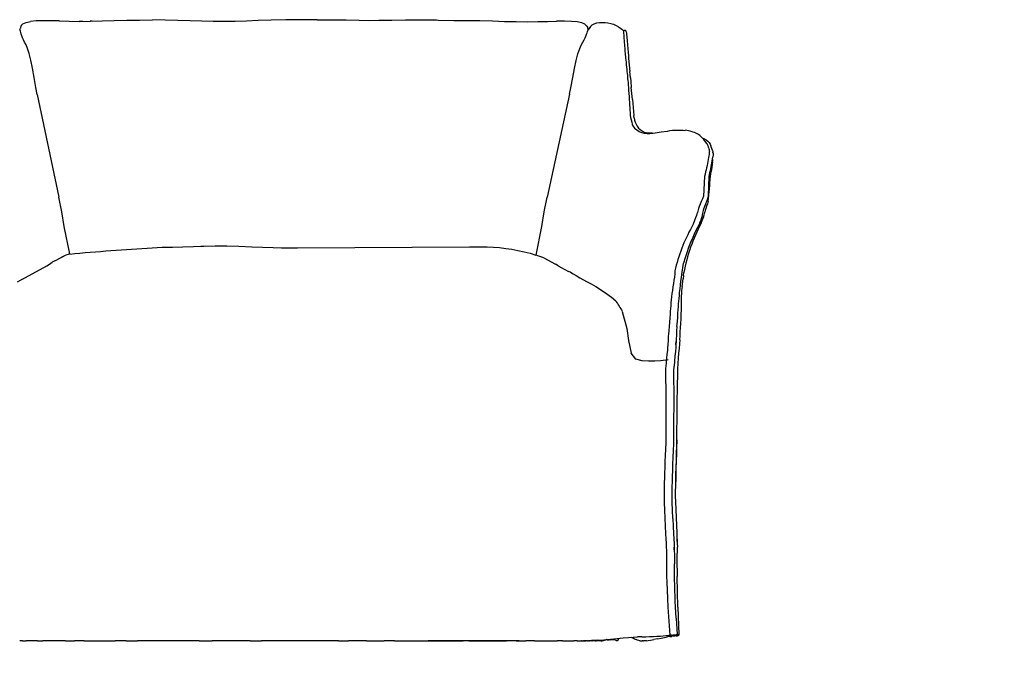
# Model space of a CAD drawing. Units: millimetres. Extents: x 52 to 3343, y 42 to 1412.
# Drawn here: x 619 to 1697, y 714 to 1408 of the extents above; entities that cross this region are included whole.
import ezdxf

# ---------------------------------------------------------------- set-up
doc = ezdxf.new("R2010")
doc.units = ezdxf.units.MM
doc.styles.get("Standard").update_dxf_attribs({"font": 'arial.ttf'})
doc.dimstyles.new('ISO-25', dxfattribs={"dimscale": 6, "dimtxt": 22, "dimasz": 12.5, "dimexe": 1.25, "dimexo": 0.625, "dimgap": 5, "dimtad": 2, "dimdec": 0, "dimlfac": 0.1, "dimtxsty": 'Standard', "dimblk": 'NONE', "dimcen": 0, "dimse1": 1, "dimse2": 1, "dimadec": 0, "dimazin": 0, "dimtp": 10, "dimtm": 10, "dimtfac": 1, "dimtdec": 0, "dimtofl": 0, "dimtmove": 2, "dimatfit": 3, "dimfxl": 1, "dimarcsym": 0})

# ---------------------------------------------------------------- blocks, each defined once
blk = doc.blocks.new('*D2')
at = {"color": 0, "lineweight": -2, "transparency": 16777216}
blk.add_line((477.9, 226.4), (1377.9, 226.4), dxfattribs=at)
at = {"layer": 'Defpoints', "color": 0, "transparency": 16777216}
for p in [(1377.9, 1261.1), (477.9, 1261), (1377.9, 226.4)]:
    blk.add_point(p, dxfattribs=at)
at = {"color": 0, "transparency": 16777216, "insert": (927.9, 129), "char_height": 132, "attachment_point": 5}
blk.add_mtext('90', dxfattribs=at)
blk = doc.blocks.new('_None')
blk = doc.blocks.new('*D10')
at = {"color": 0, "lineweight": -2, "transparency": 16777216}
blk.add_line((235.5, 1408), (235.5, 728), dxfattribs=at)
at = {"layer": 'Defpoints', "color": 0, "transparency": 16777216}
for p in [(927.4, 1408), (235.5, 728), (943.9, 728)]:
    blk.add_point(p, dxfattribs=at)
at = {"color": 0, "transparency": 16777216, "insert": (138.1, 1068), "char_height": 132, "attachment_point": 5, "rotation": 90}
blk.add_mtext('68', dxfattribs=at)
blk = doc.blocks.new('*D11')
at = {"color": 0, "lineweight": -2, "transparency": 16777216}
blk.add_line((2844.3, 728.1), (2844.3, 1158.1), dxfattribs=at)
at = {"layer": 'Defpoints', "color": 0, "transparency": 16777216}
for p in [(923, 1158.1), (2844.3, 1158.1), (2339.6, 728.1)]:
    blk.add_point(p, dxfattribs=at)
at = {"color": 0, "transparency": 16777216, "insert": (2941.8, 943.1), "char_height": 132, "attachment_point": 5, "rotation": 90}
blk.add_mtext('43', dxfattribs=at)

msp = doc.modelspace()

# ---------------------------------------------------------------- linework, layer by layer
for p, q in [((620.6, 1401.5), (619.4, 1398)), ((620.6, 1401.5), (619.4, 1398)), ((620.6, 1401.5), (622.5, 1403.4)), ((620.6, 1401.5), (622.5, 1403.4)), ((622.5, 1403.4), (625.8, 1404.9)), ((622.5, 1403.4), (625.8, 1404.9)), ((625.8, 1404.9), (630.6, 1405.9)), ((625.8, 1404.9), (630.6, 1405.9)), ((636.8, 1406.6), (630.6, 1405.9)), ((636.8, 1406.6), (630.6, 1405.9)), ((644.1, 1406.8), (636.8, 1406.6)), ((644.1, 1406.8), (636.8, 1406.6)), ((652.5, 1406.8), (644.1, 1406.8)), ((652.5, 1406.8), (644.1, 1406.8)), ((662, 1406.6), (652.5, 1406.8)), ((662, 1406.6), (652.5, 1406.8)), ((662, 1406.6), (662.4, 1406.6)), ((662, 1406.6), (662.4, 1406.6)), ((662, 1406.6), (662, 1406.6)), ((662, 1406.6), (662, 1406.6)), ((662.4, 1406.6), (672.9, 1406.3)), ((662.4, 1406.6), (672.9, 1406.3)), ((672.9, 1406.3), (684.2, 1406.2)), ((672.9, 1406.3), (684.2, 1406.2)), ((687.9, 1406.2), (684.1, 1406.2)), ((687.9, 1406.2), (684.1, 1406.2)), ((684.2, 1406.2), (696.3, 1406.4)), ((684.2, 1406.2), (696.3, 1406.4)), ((698.1, 1406.4), (696.2, 1406.4)), ((698.1, 1406.4), (696.2, 1406.4)), ((696.3, 1406.4), (709, 1406.7)), ((696.3, 1406.4), (709, 1406.7)), ((709, 1406.7), (722.3, 1407.1)), ((709, 1406.7), (722.3, 1407.1)), ((722.3, 1407.1), (736.1, 1407.4)), ((722.3, 1407.1), (736.1, 1407.4)), ((736.1, 1407.4), (750.1, 1407.6)), ((736.1, 1407.4), (750.1, 1407.6)), ((750.1, 1407.6), (764.3, 1407.7)), ((750.1, 1407.6), (764.3, 1407.7)), ((778.3, 1407.6), (764.3, 1407.7)), ((778.3, 1407.6), (764.3, 1407.7)), ((792.1, 1407.3), (778.3, 1407.6)), ((792.1, 1407.3), (778.3, 1407.6)), ((805.4, 1406.9), (792.1, 1407.3)), ((805.4, 1406.9), (792.1, 1407.3)), ((818.2, 1406.4), (805.4, 1406.9)), ((818.2, 1406.4), (805.4, 1406.9)), ((830.6, 1406), (818.2, 1406.4)), ((830.6, 1406), (818.2, 1406.4)), ((842.8, 1405.9), (830.6, 1406)), ((842.8, 1405.9), (830.6, 1406)), ((854.8, 1406.1), (842.8, 1405.9)), ((854.8, 1406.1), (842.8, 1405.9)), ((867, 1406.5), (854.8, 1406.1)), ((867, 1406.5), (854.8, 1406.1)), ((880.1, 1407), (867, 1406.5)), ((880.1, 1407), (867, 1406.5)), ((894.3, 1407.5), (880.1, 1407)), ((894.3, 1407.5), (880.1, 1407)), ((910.4, 1407.8), (894.3, 1407.5)), ((910.4, 1407.8), (894.3, 1407.5)), ((927.4, 1408), (910.4, 1407.8)), ((927.4, 1408), (910.4, 1407.8)), ((944.7, 1408), (927.4, 1408)), ((944.7, 1408), (927.4, 1408)), ((944.7, 1408), (944.7, 1408)), ((944.7, 1408), (961.2, 1407.9)), ((944.7, 1408), (944.7, 1408)), ((944.7, 1408), (961.2, 1407.9)), ((961.2, 1407.9), (976.4, 1407.7)), ((961.2, 1407.9), (976.4, 1407.7)), ((976.4, 1407.7), (990.6, 1407.4)), ((976.4, 1407.7), (990.6, 1407.4)), ((990.6, 1407.4), (1001.3, 1407.3)), ((990.6, 1407.4), (1001.3, 1407.3)), ((1001.3, 1407.3), (1012, 1407.4)), ((1001.3, 1407.3), (1012, 1407.4)), ((1012, 1407.4), (1026.2, 1407.6)), ((1012, 1407.4), (1026.2, 1407.6)), ((1026.2, 1407.6), (1041.3, 1407.8)), ((1026.2, 1407.6), (1041.3, 1407.8)), ((1041.3, 1407.8), (1057.9, 1407.9)), ((1041.3, 1407.8), (1057.9, 1407.9)), ((1057.9, 1407.9), (1057.9, 1407.9)), ((1057.9, 1407.9), (1057.9, 1407.9)), ((1057.9, 1407.9), (1075.1, 1407.8)), ((1057.9, 1407.9), (1075.1, 1407.8)), ((1075.1, 1407.8), (1077.1, 1407.6)), ((1075.1, 1407.8), (1077.1, 1407.6)), ((1077.1, 1407.6), (1094.3, 1407.3)), ((1077.1, 1407.6), (1094.3, 1407.3)), ((1094.3, 1407.3), (1108.4, 1407.2)), ((1094.3, 1407.3), (1108.4, 1407.2)), ((1108.4, 1407.2), (1122.5, 1407)), ((1108.4, 1407.2), (1122.5, 1407)), ((1122.5, 1407), (1136.3, 1406.6)), ((1122.5, 1407), (1136.3, 1406.6)), ((1136.3, 1406.6), (1149.6, 1406.2)), ((1136.3, 1406.6), (1149.6, 1406.2)), ((1149.6, 1406.2), (1162.4, 1405.9)), ((1149.6, 1406.2), (1162.4, 1405.9)), ((1162.4, 1405.9), (1174.6, 1405.8)), ((1162.4, 1405.9), (1174.6, 1405.8)), ((1174.6, 1405.8), (1186.1, 1405.9)), ((1174.6, 1405.8), (1186.1, 1405.9)), ((1186.1, 1405.9), (1196.7, 1406.2)), ((1186.1, 1405.9), (1196.7, 1406.2)), ((1196.7, 1406.2), (1206.4, 1406.4)), ((1196.7, 1406.2), (1206.4, 1406.4)), ((1206.4, 1406.4), (1206.5, 1406.4)), ((1206.4, 1406.4), (1206.5, 1406.4)), ((1206.8, 1406.4), (1206.5, 1406.4)), ((1206.8, 1406.4), (1206.5, 1406.4)), ((1215.4, 1406.5), (1206.8, 1406.4)), ((1215.4, 1406.5), (1206.8, 1406.4)), ((1222.9, 1406.2), (1215.4, 1406.5)), ((1222.9, 1406.2), (1215.4, 1406.5)), ((1229.3, 1405.6), (1222.9, 1406.2)), ((1229.3, 1405.6), (1222.9, 1406.2)), ((1234.2, 1404.5), (1229.3, 1405.6)), ((1234.2, 1404.5), (1229.3, 1405.6)), ((1237.7, 1403.1), (1234.2, 1404.5)), ((1237.7, 1403.1), (1234.2, 1404.5)), ((1239.7, 1401.1), (1237.7, 1403.1)), ((1239.7, 1401.1), (1237.7, 1403.1)), ((1245.5, 1402.3), (1243.7, 1400.4)), ((1245, 1401.7), (1245.5, 1402.3)), ((1245.5, 1402.3), (1247.8, 1403.6)), ((1245.5, 1402.3), (1247.8, 1403.6)), ((1247.8, 1403.6), (1250.5, 1404.4)), ((1247.8, 1403.6), (1250.5, 1404.4)), ((1250.5, 1404.4), (1253.5, 1404.9)), ((1250.5, 1404.4), (1253.5, 1404.9)), ((1253.5, 1404.9), (1256.6, 1405)), ((1253.5, 1404.9), (1256.6, 1405)), ((1256.6, 1405), (1259.7, 1404.9)), ((1256.6, 1405), (1259.7, 1404.9)), ((1259.7, 1404.9), (1262.8, 1404.6)), ((1259.7, 1404.9), (1262.8, 1404.6)), ((1262.8, 1404.6), (1265.9, 1404)), ((1262.8, 1404.6), (1265.9, 1404)), ((1265.9, 1404), (1268.9, 1403.1)), ((1265.9, 1404), (1268.9, 1403.1)), ((1268.9, 1403.1), (1271.8, 1401.8)), ((1268.9, 1403.1), (1271.8, 1401.8)), ((1271.8, 1401.8), (1274.4, 1400.3)), ((1271.8, 1401.8), (1274.4, 1400.3)), ((619.2, 1397.1), (618.7, 1397.8)), ((619.2, 1397.1), (619.4, 1398)), ((619.2, 1397.1), (619.4, 1398)), ((619.4, 1396.5), (619.2, 1397.1)), ((619.8, 1395.4), (619.4, 1396.5)), ((620.2, 1394), (619.8, 1395.4)), ((620.6, 1392.3), (620.2, 1394)), ((621.2, 1390.4), (620.6, 1392.3)), ((1238.8, 1390.1), (1239.5, 1392)), ((1239.5, 1392), (1240, 1393.7)), ((1239.7, 1401.1), (1240.7, 1399.1)), ((1240, 1393.7), (1240.5, 1395.1)), ((1240.5, 1395.1), (1240.8, 1396.2)), ((1241.2, 1397), (1240.7, 1399.1)), ((1241.2, 1397), (1240.7, 1399.1)), ((1240.8, 1396.2), (1241.2, 1397)), ((1242.2, 1398.4), (1241.2, 1397)), ((1242.2, 1398.4), (1241.2, 1397)), ((1243.7, 1400.4), (1242.2, 1398.4)), ((1243.7, 1400.4), (1242.2, 1398.4)), ((1274.4, 1400.3), (1276.6, 1398.9)), ((1274.4, 1400.3), (1276.6, 1398.9)), ((1276.6, 1398.9), (1278.2, 1397.6)), ((1276.6, 1398.9), (1278.2, 1397.6)), ((1278.2, 1397.6), (1279.1, 1396.8)), ((1278.2, 1397.6), (1279.1, 1396.8)), ((1279.1, 1396.8), (1279.6, 1396.3)), ((1279.1, 1396.8), (1279.6, 1396.3)), ((1279.6, 1396.3), (1279.8, 1396.1)), ((1279.6, 1396.3), (1279.8, 1396.1)), ((1279.8, 1396.1), (1279.9, 1396)), ((1279.8, 1396.1), (1279.9, 1396)), ((1279.9, 1396), (1280, 1395.5)), ((1279.9, 1396), (1280, 1396)), ((1279.9, 1396), (1280, 1396)), ((1280, 1396), (1280.6, 1396.1)), ((1280, 1396), (1280.6, 1396.1)), ((1280, 1395.5), (1280, 1394.4)), ((1280, 1394.4), (1280, 1393)), ((1280, 1393), (1280.1, 1391.3)), ((1280.1, 1391.3), (1280.2, 1389.4)), ((1281, 1396.2), (1280.6, 1396.1)), ((1281, 1396.2), (1280.6, 1396.1)), ((1281.5, 1396.2), (1281, 1396.2)), ((1281.5, 1396.2), (1281, 1396.2)), ((1282, 1396.1), (1281.5, 1396.2)), ((1282, 1396.1), (1281.5, 1396.2)), ((1282.4, 1395.8), (1282, 1396.1)), ((1282.4, 1395.8), (1282, 1396.1)), ((1282.7, 1395.4), (1282.4, 1395.8)), ((1282.7, 1395.4), (1282.4, 1395.8)), ((1282.9, 1394.7), (1282.7, 1395.4)), ((1282.9, 1394.7), (1282.7, 1395.4)), ((1282.9, 1394.7), (1283.1, 1393.3)), ((1283.1, 1393.3), (1283.2, 1392.7)), ((1283.2, 1392.7), (1283.3, 1391.3)), ((1283.3, 1391.3), (1283.4, 1389.7)), ((622, 1388.3), (621.2, 1390.4)), ((623, 1386), (622, 1388.3)), ((624.3, 1383.5), (623, 1386)), ((625.9, 1380.5), (624.3, 1383.5)), ((627.6, 1376.5), (625.9, 1380.5)), ((1231.9, 1376.3), (1233.7, 1380.3)), ((1233.7, 1380.3), (1235.4, 1383.3)), ((1235.4, 1383.3), (1236.8, 1385.8)), ((1236.8, 1385.8), (1237.9, 1388)), ((1237.9, 1388), (1238.8, 1390.1)), ((1280.2, 1389.4), (1280.3, 1387.3)), ((1280.3, 1387.3), (1280.5, 1385.3)), ((1280.5, 1385.3), (1280.7, 1383.1)), ((1280.7, 1383.1), (1280.9, 1381)), ((1280.9, 1381), (1281.1, 1379)), ((1283.4, 1389.7), (1283.6, 1387.8)), ((1283.6, 1387.8), (1283.7, 1385.8)), ((1283.7, 1385.8), (1283.9, 1383.7)), ((1283.9, 1383.7), (1284.1, 1381.5)), ((1284.1, 1381.5), (1284.4, 1379.4)), ((629.4, 1371), (627.6, 1376.5)), ((631.1, 1363.6), (629.4, 1371)), ((1228.1, 1363.5), (1230, 1370.8)), ((1230, 1370.8), (1231.9, 1376.3)), ((1281.1, 1379), (1281.2, 1376.9)), ((1281.2, 1376.9), (1281.4, 1374.9)), ((1281.4, 1374.9), (1281.5, 1373)), ((1281.5, 1373), (1281.7, 1371.2)), ((1281.7, 1371.2), (1281.8, 1369.4)), ((1281.8, 1369.4), (1282, 1367.7)), ((1284.4, 1379.4), (1284.6, 1377.3)), ((1284.6, 1377.3), (1284.7, 1375.3)), ((1284.7, 1375.3), (1284.9, 1373.3)), ((1284.9, 1373.3), (1285, 1371.3)), ((1285, 1371.3), (1285.2, 1369.4)), ((1285.2, 1369.4), (1285.3, 1367.6)), ((632.9, 1354.8), (631.1, 1363.6)), ((1226.2, 1354.7), (1228.1, 1363.5)), ((1282, 1367.7), (1282.2, 1365.9)), ((1282.2, 1365.9), (1282.4, 1363.8)), ((1282.4, 1363.8), (1282.6, 1361.4)), ((1282.6, 1361.4), (1282.8, 1358.7)), ((1282.8, 1358.7), (1283.1, 1356.1)), ((1285.3, 1367.6), (1285.5, 1365.6)), ((1285.5, 1365.6), (1286.9, 1351.3)), ((1285.5, 1365.6), (1285.5, 1365.6)), ((634.7, 1344.7), (632.9, 1354.8)), ((1224.3, 1344.6), (1226.2, 1354.7)), ((1283.1, 1356.1), (1283.4, 1353.5)), ((1283.4, 1353.5), (1283.6, 1351.2)), ((1283.6, 1351.2), (1283.8, 1349.1)), ((1283.8, 1349.1), (1284.1, 1347.1)), ((1287.6, 1344.4), (1286.9, 1351.3)), ((1287.6, 1344.4), (1286.9, 1351.3)), ((636.7, 1333.6), (634.7, 1344.7)), ((1222.2, 1333.5), (1224.3, 1344.6)), ((1284.1, 1347.1), (1284.3, 1345.2)), ((1284.3, 1345.2), (1284.4, 1343.3)), ((1284.4, 1343.3), (1284.6, 1341.3)), ((1284.6, 1341.3), (1284.8, 1339.1)), ((1284.8, 1339.1), (1284.9, 1336.6)), ((1284.9, 1336.6), (1285.2, 1333.7)), ((1287.6, 1344.4), (1287.9, 1340.3)), ((1287.6, 1344.4), (1287.9, 1340.3)), ((1287.9, 1340.3), (1288.3, 1333.6)), ((1287.9, 1340.3), (1288.3, 1333.6)), ((638.1, 1326), (636.7, 1333.6)), ((638.1, 1326), (661.8, 1213.6)), ((1220.8, 1326.3), (1196.2, 1213.7)), ((1220.8, 1326.3), (1222.2, 1333.5)), ((1285.2, 1333.7), (1285.5, 1330.6)), ((1285.5, 1330.6), (1285.7, 1327.3)), ((1285.7, 1327.3), (1286, 1324)), ((1288.6, 1330.6), (1288.3, 1333.6)), ((1288.6, 1330.6), (1288.3, 1333.6)), ((1289.7, 1320.7), (1288.6, 1330.6)), ((1289.7, 1320.7), (1288.6, 1330.6)), ((1286, 1324), (1286.2, 1320.7)), ((1286.2, 1320.7), (1286.4, 1317.6)), ((1286.4, 1317.6), (1286.6, 1314.6)), ((1289.7, 1320.7), (1291.2, 1303.2)), ((1289.7, 1320.7), (1291.2, 1303.2)), ((1286.6, 1314.6), (1286.7, 1311.7)), ((1286.7, 1311.7), (1286.9, 1308.8)), ((1286.9, 1308.8), (1287.1, 1306.1)), ((1287.1, 1306.1), (1287.3, 1303.5)), ((1287.3, 1303.5), (1287.7, 1300.9)), ((1287.7, 1300.9), (1288.2, 1298.4)), ((1288.2, 1298.4), (1288.8, 1296)), ((1288.8, 1296), (1289.4, 1293.8)), ((1289.4, 1293.8), (1289.9, 1291.9)), ((1291.5, 1300.6), (1291.2, 1303.2)), ((1291.5, 1300.6), (1291.2, 1303.2)), ((1302.5, 1285), (1302.5, 1285)), ((1302.5, 1285), (1305.1, 1284.2)), ((1311.3, 1283.8), (1305.1, 1284.2)), ((1311.3, 1283.8), (1305.1, 1284.2)), ((1311.3, 1283.8), (1312.5, 1283.8)), ((1312.5, 1283.8), (1319, 1284.8)), ((1319, 1284.8), (1321.1, 1285.2)), ((1321.1, 1285.2), (1327.9, 1286)), ((1352.7, 1286.1), (1347.4, 1286.9)), ((1352.7, 1286.1), (1347.4, 1286.9)), ((1366.8, 1278.1), (1363.5, 1281.2)), ((1366.7, 1278.2), (1368.1, 1277.7)), ((1366.7, 1278.2), (1368.1, 1277.7)), ((1366.8, 1278.1), (1367.9, 1276.8)), ((1369.7, 1274.3), (1367.9, 1276.8)), ((1370.9, 1276.2), (1368.1, 1277.7)), ((1370.9, 1276.2), (1368.1, 1277.7)), ((1371, 1272.4), (1369.7, 1274.3)), ((1370, 1273.8), (1370.1, 1273.7)), ((1370.1, 1273.7), (1370.6, 1273)), ((1370.6, 1273), (1370.8, 1272.6)), ((1370.7, 1272.9), (1371.1, 1272.3)), ((1370.8, 1272.6), (1371, 1272.4)), ((1371.1, 1272.3), (1372, 1270.3)), ((1372, 1270.3), (1372.7, 1268.5)), ((1372.7, 1268.5), (1373.2, 1267.1)), ((1373.2, 1267.1), (1373.5, 1266)), ((1373.5, 1266), (1373.7, 1265.1)), ((1373.7, 1261.7), (1373.6, 1260.5)), ((1373.7, 1265.1), (1373.8, 1264.3)), ((1373.8, 1262.7), (1373.7, 1261.7)), ((1373.8, 1264.3), (1373.9, 1263.5)), ((1373.9, 1263.5), (1373.8, 1262.7)), ((1377, 1265.9), (1375.4, 1269.9)), ((1377, 1265.9), (1375.4, 1269.9)), ((1377.4, 1264.7), (1377, 1265.9)), ((1377.4, 1264.7), (1377, 1265.9)), ((1377.4, 1264.7), (1377.8, 1262.9)), ((1377.4, 1264.7), (1377.8, 1262.9)), ((1377.9, 1261.9), (1377.8, 1262.9)), ((1377.9, 1261.9), (1377.8, 1262.9)), ((1377.9, 1261.9), (1378, 1260.3)), ((1377.9, 1261.9), (1378, 1260.3)), ((1371.7, 1250.6), (1371.3, 1248.3)), ((1372.2, 1252.8), (1371.7, 1250.6)), ((1372.6, 1255), (1372.2, 1252.8)), ((1373, 1257.1), (1372.6, 1255)), ((1373.3, 1258.9), (1373, 1257.1)), ((1373.6, 1260.5), (1373.3, 1258.9)), ((1376.2, 1249.2), (1376.6, 1251.3)), ((1376.6, 1251.3), (1377, 1253.2)), ((1377.2, 1252.5), (1376.6, 1246.4)), ((1377.2, 1252.5), (1376.6, 1246.4)), ((1377, 1253.2), (1377.8, 1257.9)), ((1377.3, 1254), (1377.2, 1253.5)), ((1377.2, 1252.5), (1377.2, 1253.5)), ((1377.2, 1252.5), (1377.2, 1253.5)), ((1377.3, 1254.9), (1377.3, 1254.8)), ((1377.3, 1254.8), (1377.3, 1254.9)), ((1377.3, 1254.9), (1377.3, 1254.8)), ((1377.3, 1254.8), (1377.3, 1254.9)), ((1377.3, 1254.8), (1377.3, 1254)), ((1377.3, 1254.8), (1377.3, 1254)), ((1377.9, 1259.3), (1377.8, 1257.9)), ((1377.9, 1259.3), (1377.8, 1257.9)), ((1378, 1260.3), (1377.9, 1259.3)), ((1378, 1260.3), (1377.9, 1259.3)), ((1369.8, 1241.4), (1369.2, 1239)), ((1370.3, 1243.7), (1369.8, 1241.4)), ((1370.8, 1246), (1370.3, 1243.7)), ((1371.3, 1248.3), (1370.8, 1246)), ((1374, 1238.6), (1374.5, 1240.8)), ((1374.5, 1240.8), (1375, 1242.9)), ((1375, 1242.9), (1375.4, 1245)), ((1375, 1236.6), (1375.9, 1241.7)), ((1375, 1236.6), (1375.9, 1241.7)), ((1375.4, 1245), (1375.8, 1247.2)), ((1375.8, 1247.2), (1376.2, 1249.2)), ((1376.6, 1246.4), (1375.9, 1241.7)), ((1376.6, 1246.4), (1375.9, 1241.7)), ((1368.5, 1236.5), (1367.6, 1214.7)), ((1369.2, 1239), (1368.5, 1236.5)), ((1372.9, 1215), (1373.5, 1236.4)), ((1373.5, 1236.4), (1374, 1238.6)), ((664.9, 1197.5), (661.8, 1213.6)), ((1193.1, 1197.6), (1196.2, 1213.7)), ((1365, 1208.8), (1363.7, 1205.9)), ((1366.4, 1211.8), (1365, 1208.8)), ((1367.6, 1214.7), (1366.4, 1211.8)), ((1369.9, 1206.6), (1371, 1209.5)), ((1371, 1209.5), (1372.1, 1212.4)), ((1372.6, 1209.2), (1371.7, 1206.5)), ((1372.6, 1209.2), (1371.7, 1206.5)), ((1372.1, 1212.4), (1372.9, 1215)), ((1372.6, 1209.2), (1372.6, 1209.2)), ((1372.6, 1209.2), (1372.6, 1209.2)), ((667.4, 1181.6), (664.9, 1197.5)), ((1190.5, 1181.7), (1193.1, 1197.6)), ((1360.8, 1197), (1360.3, 1195.5)), ((1361.2, 1198.4), (1360.8, 1197)), ((1361.5, 1199.8), (1361.2, 1198.4)), ((1361.9, 1201.4), (1361.5, 1199.8)), ((1362.6, 1203.4), (1361.9, 1201.4)), ((1363.7, 1205.9), (1362.6, 1203.4)), ((1366.8, 1196.1), (1367, 1197.5)), ((1367, 1197.5), (1367.3, 1199.1)), ((1367.3, 1199.1), (1367.9, 1201.1)), ((1367.9, 1201.1), (1368.8, 1203.7)), ((1368.7, 1195.7), (1369, 1197.4)), ((1368.7, 1195.7), (1369, 1197.4)), ((1368.8, 1203.7), (1369.9, 1206.6)), ((1369.4, 1199.2), (1369, 1197.4)), ((1369.4, 1199.2), (1369, 1197.4)), ((1369.9, 1201.3), (1369.4, 1199.2)), ((1369.9, 1201.3), (1369.4, 1199.2)), ((1370.7, 1203.8), (1369.9, 1201.3)), ((1370.7, 1203.8), (1369.9, 1201.3)), ((1371.7, 1206.5), (1370.7, 1203.8)), ((1371.7, 1206.5), (1370.7, 1203.8)), ((1357.6, 1188.1), (1356.1, 1184)), ((1358.8, 1191.2), (1357.6, 1188.1)), ((1359.7, 1193.6), (1358.8, 1191.2)), ((1360.3, 1195.5), (1359.7, 1193.6)), ((1363.6, 1185.8), (1364.9, 1188.9)), ((1364.8, 1185.3), (1366, 1188.3)), ((1364.8, 1185.3), (1366, 1188.3)), ((1364.9, 1188.9), (1365.6, 1191.3)), ((1365.6, 1191.3), (1366.2, 1193.1)), ((1366, 1188.3), (1367, 1190.6)), ((1366, 1188.3), (1367, 1190.6)), ((1366.2, 1193.1), (1366.5, 1194.7)), ((1366.5, 1194.7), (1366.8, 1196.1)), ((1367, 1190.6), (1367.7, 1192.5)), ((1367, 1190.6), (1367.7, 1192.5)), ((1367.7, 1192.5), (1368.3, 1194.2)), ((1367.7, 1192.5), (1368.3, 1194.2)), ((1368.3, 1194.2), (1368.7, 1195.7)), ((1368.3, 1194.2), (1368.7, 1195.7)), ((673.6, 1151.5), (667.4, 1181.6)), ((1184.1, 1150.3), (1190.5, 1181.7)), ((763.9, 1158.3), (774.8, 1159)), ((774.8, 1159), (786, 1158.9)), ((786, 1158.9), (797.5, 1159.2)), ((797.5, 1159.2), (809.2, 1159.7)), ((809.2, 1159.7), (817.1, 1159.9)), ((817.1, 1159.9), (820.6, 1160.1)), ((820.6, 1160.1), (833, 1160.4)), ((833, 1160.4), (845.6, 1160.3)), ((845.6, 1160.3), (858.8, 1160)), ((858.8, 1160), (873.1, 1159.4)), ((873.1, 1159.4), (896.3, 1158.6)), ((896.3, 1158.6), (905.3, 1158.4)), ((905.3, 1158.4), (923, 1158.1)), ((923, 1158.1), (1111.2, 1159.2)), ((1111.2, 1159.2), (1130.8, 1159.3)), ((657.4, 1144.1), (654.5, 1142.4)), ((657.4, 1144.1), (664.9, 1147.9)), ((667.2, 1149.1), (664.4, 1147.7)), ((664.9, 1147.9), (667.2, 1149.1)), ((1192.6, 1147.2), (1205.3, 1140.5)), ((621.1, 1123.4), (648.5, 1138.7)), ((648.5, 1138.7), (651.5, 1140.5)), ((651.5, 1140.5), (654.5, 1142.4)), ((1208.5, 1138.6), (1205.3, 1140.5)), ((1208.5, 1138.6), (1211.5, 1136.7)), ((1211.5, 1136.7), (1219.7, 1132.5)), ((1221.8, 1131.5), (1219.7, 1132.5)), ((1336.2, 1133), (1335.9, 1129.7)), ((1336.7, 1136.1), (1336.2, 1133)), ((1344.1, 1131.7), (1344.4, 1134.2)), ((1344.4, 1134.2), (1344.7, 1136.5)), ((1344.7, 1136.5), (1345, 1138.9)), ((1345, 1138.9), (1345.6, 1141.4)), ((621.1, 1123.4), (616.3, 1120.8)), ((1221.8, 1131.5), (1224.6, 1129.9)), ((1224.6, 1129.9), (1228.1, 1127.9)), ((1228.1, 1127.9), (1232, 1125.5)), ((1232, 1125.5), (1239.5, 1121.4)), ((1239.5, 1121.4), (1244.3, 1118.8)), ((1335.1, 1122.7), (1334.6, 1119.1)), ((1335.6, 1126.3), (1335.1, 1122.7)), ((1335.9, 1129.7), (1335.6, 1126.3)), ((1342.3, 1117.8), (1342.8, 1121.9)), ((1342.8, 1121.9), (1343.3, 1125.8)), ((1343.3, 1125.8), (1343.7, 1129)), ((1343.7, 1129), (1344.1, 1131.7)), ((1344, 1115.8), (1345.1, 1124.4)), ((1344, 1115.8), (1345.1, 1124.4)), ((1345.6, 1128.1), (1345.1, 1124.4)), ((1345.6, 1128.1), (1345.1, 1124.4)), ((1345.6, 1128.1), (1345.8, 1131.1)), ((1345.6, 1128.1), (1345.8, 1131.1)), ((1244.3, 1118.8), (1249.5, 1115.9)), ((1249.5, 1115.9), (1254.7, 1112.7)), ((1254.7, 1112.7), (1261.6, 1108)), ((1333.4, 1111.7), (1332.8, 1108.1)), ((1334, 1115.4), (1333.4, 1111.7)), ((1334.6, 1119.1), (1334, 1115.4)), ((1341.3, 1109.5), (1341.8, 1113.5)), ((1341.8, 1113.5), (1342.3, 1117.8)), ((1261.6, 1108), (1266.8, 1104.4)), ((1266.8, 1104.4), (1271.3, 1100.1)), ((1332, 1101.2), (1331.8, 1097.9)), ((1332.4, 1104.6), (1332, 1101.2)), ((1332.8, 1108.1), (1332.4, 1104.6)), ((1340.2, 1096.8), (1340.4, 1099.7)), ((1340.4, 1099.7), (1340.7, 1102.8)), ((1340.7, 1102.8), (1341, 1106)), ((1341, 1106), (1341.3, 1109.5)), ((1343.2, 1100.4), (1343.3, 1106.9)), ((1343.2, 1100.4), (1343.3, 1106.9)), ((1343.2, 1095.3), (1343.2, 1100.4)), ((1343.2, 1095.3), (1343.2, 1100.4)), ((1278.4, 1088.7), (1283.6, 1069.9)), ((1331.1, 1088.8), (1330.8, 1085.4)), ((1331.3, 1091.8), (1331.1, 1088.8)), ((1331.5, 1094.8), (1331.3, 1091.8)), ((1331.8, 1097.9), (1331.5, 1094.8)), ((1339.5, 1086.7), (1339.8, 1090.4)), ((1339.8, 1090.4), (1340, 1093.7)), ((1340, 1093.7), (1340.2, 1096.8)), ((1343.1, 1085.5), (1343.2, 1090.5)), ((1343.1, 1085.5), (1343.2, 1090.5)), ((1343.2, 1090.5), (1343.2, 1095.3)), ((1343.2, 1090.5), (1343.2, 1095.3)), ((1330.5, 1081.6), (1330.1, 1077)), ((1330.8, 1085.4), (1330.5, 1081.6)), ((1338.8, 1077.5), (1339.2, 1082.5)), ((1339.2, 1082.5), (1339.5, 1086.7)), ((1342.6, 1075.5), (1342.9, 1080.5)), ((1342.6, 1075.5), (1342.9, 1080.5)), ((1342.9, 1080.5), (1343.1, 1085.5)), ((1342.9, 1080.5), (1343.1, 1085.5)), ((1283.6, 1069.9), (1285.2, 1056.7)), ((1329.4, 1067.6), (1329.1, 1063.9)), ((1329.7, 1072.1), (1329.4, 1067.6)), ((1330.1, 1077), (1329.7, 1072.1)), ((1338.4, 1072.2), (1338, 1067.1)), ((1338.4, 1072.2), (1338.8, 1077.5)), ((1338.4, 1072.2), (1338.4, 1072.2)), ((1342, 1066.2), (1342.3, 1070.7)), ((1342, 1066.2), (1342.3, 1070.7)), ((1342.3, 1070.7), (1342.6, 1075.5)), ((1342.3, 1070.7), (1342.6, 1075.5)), ((1285.2, 1056.7), (1288.2, 1042.8)), ((1328.7, 1058.9), (1328.6, 1058.4)), ((1328.6, 1058.4), (1328.6, 1057.7)), ((1328.6, 1057.7), (1328.6, 1056.8)), ((1328.6, 1056.8), (1328.6, 1055.5)), ((1328.8, 1060.1), (1328.7, 1059.3)), ((1328.7, 1059.3), (1328.7, 1058.9)), ((1328.9, 1061.5), (1328.8, 1060.1)), ((1329.1, 1063.9), (1328.9, 1061.5)), ((1337.6, 1058.7), (1337.5, 1055.6)), ((1337.8, 1062.4), (1337.6, 1058.7)), ((1338, 1067.1), (1337.8, 1062.4)), ((1341.5, 1057.5), (1341.1, 1053)), ((1341.5, 1057.5), (1341.1, 1053)), ((1341.5, 1057.5), (1341.8, 1061.9)), ((1341.5, 1057.5), (1341.8, 1061.9)), ((1341.8, 1061.9), (1342, 1066.2)), ((1341.8, 1061.9), (1342, 1066.2)), ((1327.9, 1045.8), (1327.4, 1041.9)), ((1328.2, 1049.1), (1327.9, 1045.8)), ((1328.4, 1051.7), (1328.2, 1049.1)), ((1328.5, 1053.9), (1328.4, 1051.7)), ((1328.6, 1055.5), (1328.5, 1053.9)), ((1337.1, 1049), (1336.7, 1044.6)), ((1337.3, 1052.4), (1337.1, 1049)), ((1337.3, 1052.5), (1337.5, 1055.7)), ((1337.5, 1055.6), (1337.3, 1052.4)), ((1340.7, 1048), (1340.1, 1042.8)), ((1340.7, 1048), (1340.1, 1042.8)), ((1341.1, 1053), (1340.7, 1048)), ((1341.1, 1053), (1340.7, 1048)), ((1293.5, 1036.4), (1288.2, 1042.8)), ((1300.3, 1034.6), (1293.5, 1036.4)), ((1328.6, 1035.5), (1320.9, 1034.6)), ((1326.9, 1037.3), (1326.4, 1032.1)), ((1327.4, 1041.9), (1326.9, 1037.3)), ((1336.1, 1039.7), (1335.6, 1034.3)), ((1336.7, 1044.6), (1336.1, 1039.7)), ((1339.7, 1037.3), (1339.2, 1031.7)), ((1339.7, 1037.3), (1339.2, 1031.7)), ((1340.1, 1042.8), (1339.7, 1037.3)), ((1340.1, 1042.8), (1339.7, 1037.3)), ((1307.1, 1034), (1300.3, 1034.6)), ((1314, 1034.1), (1307.1, 1034)), ((1320.9, 1034.6), (1314, 1034.1)), ((1326.4, 1032.1), (1326, 1026.3)), ((1326, 1026.3), (1326, 1019.9)), ((1335.1, 1023.1), (1335.3, 1028.7)), ((1335.6, 1034.3), (1335.3, 1028.7)), ((1339, 1025.8), (1338.8, 1019.8)), ((1339, 1025.8), (1338.8, 1019.8)), ((1339.2, 1031.7), (1339, 1025.8)), ((1339.2, 1031.7), (1339, 1025.8)), ((1326, 1019.9), (1326, 1013)), ((1335.1, 1017.4), (1335.1, 1023.1)), ((1335.1, 1011.3), (1335.1, 1017.4)), ((1338.3, 948.2), (1338.8, 1013.7)), ((1338.3, 948.2), (1338.8, 1013.7)), ((1338.8, 1019.8), (1338.8, 1013.7)), ((1338.8, 1019.8), (1338.8, 1013.7)), ((1326, 1013), (1326.2, 1005.9)), ((1326.2, 1005.9), (1326.2, 952)), ((1335, 951.2), (1335.2, 1004.8)), ((1335.2, 1004.8), (1335.1, 1011.3)), ((1326.2, 952), (1326.1, 944.8)), ((1334.8, 943.8), (1335, 951.2)), ((1325.8, 937.7), (1325.5, 930.8)), ((1326.1, 944.8), (1325.8, 937.7)), ((1334.6, 936.3), (1334.8, 943.8)), ((1337.9, 940.1), (1337.7, 932.7)), ((1337.9, 940.1), (1337.7, 932.7)), ((1338.2, 947), (1337.9, 940.1)), ((1338.2, 947), (1337.9, 940.1)), ((1337.9, 934), (1338.1, 941.3)), ((1337.9, 934), (1338.1, 941.3)), ((1338.1, 941.3), (1338.3, 948.2)), ((1338.1, 941.3), (1338.3, 948.2)), ((1338.3, 948.2), (1338.2, 947)), ((1338.3, 948.2), (1338.2, 947)), ((1325.5, 930.8), (1325.2, 924.2)), ((1334, 921.5), (1334.3, 928.8)), ((1334.3, 928.8), (1334.6, 936.3)), ((1337.7, 932.7), (1337.5, 924.8)), ((1337.7, 932.7), (1337.5, 924.8)), ((1337.7, 926), (1337.9, 934)), ((1337.7, 926), (1337.9, 934)), ((1325, 917.9), (1324.8, 911.9)), ((1325.2, 924.2), (1325, 917.9)), ((1333.8, 914.6), (1334, 921.5)), ((1337.3, 916.9), (1337.1, 909.3)), ((1337.3, 916.9), (1337.1, 909.3)), ((1337.5, 924.8), (1337.3, 916.9)), ((1337.5, 924.8), (1337.3, 916.9)), ((1337.3, 910.1), (1337.4, 917.9)), ((1337.3, 910.1), (1337.4, 917.9)), ((1337.4, 917.9), (1337.7, 926)), ((1337.4, 917.9), (1337.7, 926)), ((1324.6, 906.3), (1324.5, 901.1)), ((1324.8, 911.9), (1324.6, 906.3)), ((1333.4, 902.2), (1333.6, 908.1)), ((1333.6, 908.1), (1333.8, 914.6)), ((1337.1, 909.3), (1337, 902.5)), ((1337.1, 909.3), (1337, 902.5)), ((1337.1, 903.1), (1337.3, 910.1)), ((1337.1, 903.1), (1337.3, 910.1)), ((1324.4, 896.3), (1324.3, 891.4)), ((1324.5, 901.1), (1324.4, 896.3)), ((1333.1, 891.8), (1333.2, 896.9)), ((1333.2, 896.9), (1333.4, 902.2)), ((1336.9, 892), (1337, 897.3)), ((1336.9, 892), (1337, 897.3)), ((1337, 902.5), (1337.1, 903.1)), ((1337, 902.5), (1337.1, 903.1)), ((1337, 897.3), (1337.1, 903.1)), ((1337, 897.3), (1337.1, 903.1)), ((1324.3, 891.4), (1324.3, 885.9)), ((1324.3, 885.9), (1324.5, 879.3)), ((1333.1, 886.1), (1333.1, 891.8)), ((1333.2, 879.4), (1333.1, 886.1)), ((1336.9, 886.5), (1336.9, 892)), ((1336.9, 886.5), (1336.9, 892)), ((1337.1, 880), (1336.9, 886.5)), ((1337.1, 880), (1336.9, 886.5)), ((1324.5, 879.3), (1324.8, 871.1)), ((1333.5, 871.1), (1333.2, 879.4)), ((1337.4, 871.7), (1337.1, 880)), ((1337.4, 871.7), (1337.1, 880)), ((1324.8, 871.1), (1325.1, 862.2)), ((1333.9, 862.1), (1333.5, 871.1)), ((1337.8, 862.8), (1337.4, 871.7)), ((1337.8, 862.8), (1337.4, 871.7)), ((1338.1, 854.2), (1337.8, 862.8)), ((1338.1, 854.2), (1337.8, 862.8)), ((1325.1, 862.2), (1325.6, 853.4)), ((1325.6, 853.4), (1326, 845.6)), ((1333.9, 862.1), (1334.3, 853.2)), ((1334.3, 853.2), (1334.7, 845.4)), ((1338.5, 846.5), (1338.1, 854.2)), ((1338.5, 846.5), (1338.1, 854.2)), ((1326, 845.6), (1326.3, 839.6)), ((1334.7, 845.4), (1335, 839.4)), ((1338.6, 840.6), (1338.5, 846.5)), ((1338.6, 840.6), (1338.5, 846.5)), ((1326.3, 839.6), (1326.5, 834.8)), ((1326.5, 834.8), (1326.7, 830.7)), ((1326.7, 830.7), (1326.8, 826.8)), ((1335, 839.4), (1335.2, 834.7)), ((1335.2, 834.7), (1335.4, 830.7)), ((1335.2, 834.6), (1335.2, 834.7)), ((1335.4, 830.7), (1335.5, 826.8)), ((1335.5, 827.8), (1335.4, 830.7)), ((1338.7, 836.9), (1338.6, 840.6)), ((1338.7, 836.9), (1338.6, 840.6)), ((1338.6, 839.4), (1338.7, 834.7)), ((1338.6, 839.4), (1338.7, 834.7)), ((1338.6, 817), (1338.8, 830.6)), ((1338.6, 817), (1338.8, 830.6)), ((1338.7, 834.7), (1338.8, 830.6)), ((1338.7, 834.7), (1338.8, 830.6)), ((1326.8, 826.8), (1326.9, 822.5)), ((1326.9, 822.5), (1326.9, 817.7)), ((1335.5, 826.8), (1335.6, 822.6)), ((1335.6, 822.6), (1335.6, 817.8)), ((1326.9, 817.7), (1326.9, 812.2)), ((1326.9, 812.2), (1327, 806.2)), ((1335.6, 817.8), (1335.6, 812.4)), ((1335.6, 812.4), (1335.6, 812.4)), ((1338.5, 807.6), (1338.6, 817)), ((1338.5, 807.6), (1338.6, 817)), ((1327, 806.2), (1327.1, 799.3)), ((1327.1, 799.3), (1327.3, 791.7)), ((1338.5, 807.6), (1338.6, 798.5)), ((1338.6, 798.5), (1338.6, 798.5)), ((1339.5, 764.9), (1338.6, 798.5)), ((1339.5, 764.9), (1338.6, 798.5)), ((1327.3, 791.7), (1327.5, 783.3)), ((1327.5, 783.3), (1327.9, 774.3)), ((1327.9, 774.3), (1328.5, 764.7)), ((1328.5, 764.7), (1329.2, 754.7)), ((1329.2, 754.7), (1329.9, 744.4)), ((1337.5, 752.7), (1336.8, 765.1)), ((1339.5, 764.9), (1340.5, 734.8)), ((1339.5, 764.9), (1340.5, 734.8)), ((1329.9, 744.4), (1330.7, 734.1)), ((1337.5, 752.7), (1338.5, 734.9)), ((1312.6, 732.8), (1316.5, 733)), ((1316.5, 733), (1320.2, 733.2)), ((1320.2, 733.2), (1323.4, 733.5)), ((1323.4, 733.5), (1326.1, 733.7)), ((1326.1, 733.7), (1328.2, 733.9)), ((1328.2, 733.9), (1329.5, 734)), ((1330.2, 734.1), (1329.5, 734)), ((1330.2, 734.1), (1330.6, 734.1)), ((1330.6, 734.1), (1330.7, 734.1)), ((1330.7, 734.1), (1331, 734.1)), ((1331.2, 734.2), (1331, 734.1)), ((1331.2, 734.2), (1331.7, 734.2)), ((1332.3, 734.3), (1331.7, 734.2)), ((1332.3, 734.3), (1333.2, 734.3)), ((1334.4, 733), (1332.6, 732.9)), ((1334.4, 733), (1332.6, 732.9)), ((1333.2, 734.3), (1334.2, 734.4)), ((1334.2, 734.4), (1335.3, 734.5)), ((1336.1, 733.2), (1334.4, 733)), ((1336.1, 733.2), (1334.4, 733)), ((1335.3, 734.5), (1336.3, 734.6)), ((1337.6, 733.4), (1336.1, 733.2)), ((1337.6, 733.4), (1336.1, 733.2)), ((1336.3, 734.6), (1337.1, 734.7)), ((1337.1, 734.7), (1337.7, 734.8)), ((1337.6, 733.4), (1338.8, 733.6)), ((1337.6, 733.4), (1338.8, 733.6)), ((1337.7, 734.8), (1338.2, 734.8)), ((1338.4, 734.8), (1338.2, 734.8)), ((1338.4, 734.8), (1338.5, 734.9)), ((1338.8, 735), (1338.5, 734.9)), ((1338.8, 735), (1339.2, 735)), ((1338.8, 733.6), (1339.8, 733.9)), ((1338.8, 733.6), (1339.8, 733.9)), ((1339.2, 735), (1339.6, 735)), ((1339.6, 735), (1340, 735)), ((1339.8, 733.9), (1340.3, 734.2)), ((1339.8, 733.9), (1340.3, 734.2)), ((1340, 735), (1340.3, 734.9)), ((1340.3, 734.9), (1340.6, 734.7)), ((1340.6, 734.5), (1340.3, 734.2)), ((1340.6, 734.5), (1340.3, 734.2)), ((1340.6, 734.7), (1340.6, 734.5)), ((622, 728), (618.9, 728)), ((622, 728), (618.9, 728)), ((622, 728), (625.7, 728)), ((622, 728), (625.7, 728)), ((625.7, 728), (625.9, 728)), ((625.7, 728), (625.9, 728)), ((629.5, 728), (625.9, 728)), ((629.5, 728), (625.9, 728)), ((633.5, 728), (629.5, 728)), ((633.5, 728), (629.5, 728)), ((638.2, 728), (633.5, 728)), ((638.2, 728), (633.5, 728)), ((638.2, 728), (644.3, 728)), ((638.2, 728), (644.3, 728)), ((651.5, 728), (644.3, 728)), ((651.5, 728), (644.3, 728)), ((659.7, 728), (651.5, 728)), ((659.7, 728), (651.5, 728)), ((668.9, 728), (659.7, 728)), ((668.9, 728), (659.7, 728)), ((668.9, 728), (678.8, 728)), ((668.9, 728), (678.8, 728)), ((689.4, 728), (678.8, 728)), ((689.4, 728), (678.8, 728)), ((689.4, 728), (700.4, 728)), ((689.4, 728), (700.4, 728)), ((700.4, 728), (711.8, 728)), ((700.4, 728), (711.8, 728)), ((711.8, 728), (723.5, 728)), ((711.8, 728), (723.5, 728)), ((735.5, 728), (723.5, 728)), ((735.5, 728), (723.5, 728)), ((735.5, 728), (747.9, 728)), ((735.5, 728), (747.9, 728)), ((760.8, 728), (747.9, 728)), ((760.8, 728), (747.9, 728)), ((774, 728), (760.8, 728)), ((774, 728), (760.8, 728)), ((787.6, 728), (774, 728)), ((787.6, 728), (774, 728)), ((801.5, 728), (787.6, 728)), ((801.5, 728), (787.6, 728)), ((815.5, 728), (801.5, 728)), ((815.5, 728), (801.5, 728)), ((815.5, 728), (829.7, 728)), ((815.5, 728), (829.7, 728)), ((843.8, 728), (829.7, 728)), ((843.8, 728), (829.7, 728)), ((857.7, 728), (843.8, 728)), ((857.7, 728), (843.8, 728)), ((871, 728), (857.7, 728)), ((871, 728), (857.7, 728)), ((871, 728), (883.7, 728)), ((871, 728), (883.7, 728)), ((895.8, 728), (883.7, 728)), ((895.8, 728), (883.7, 728)), ((907.7, 728), (895.8, 728)), ((907.7, 728), (895.8, 728)), ((919.6, 728), (907.7, 728)), ((919.6, 728), (907.7, 728)), ((931.7, 728), (919.6, 728)), ((931.7, 728), (919.6, 728)), ((943.9, 728), (931.7, 728)), ((943.9, 728), (931.7, 728)), ((956, 728), (943.9, 728)), ((956, 728), (943.9, 728)), ((967.7, 728), (956, 728)), ((967.7, 728), (956, 728)), ((967.7, 728), (978.8, 728)), ((967.7, 728), (978.8, 728)), ((989.4, 728), (978.8, 728)), ((989.4, 728), (978.8, 728)), ((998.4, 728), (989.4, 728)), ((998.4, 728), (989.4, 728)), ((998.4, 728), (1007.5, 728)), ((998.4, 728), (1007.5, 728)), ((1007.5, 728), (1018, 728)), ((1007.5, 728), (1018, 728)), ((1029.1, 728), (1018, 728)), ((1029.1, 728), (1018, 728)), ((1029.1, 728), (1040.8, 728)), ((1029.1, 728), (1040.8, 728)), ((1040.8, 728), (1052.9, 728)), ((1040.8, 728), (1052.9, 728)), ((1052.9, 728), (1065.1, 728)), ((1052.9, 728), (1065.1, 728)), ((1065.1, 728), (1077.2, 728)), ((1065.1, 728), (1077.2, 728)), ((1066.1, 728), (1079.8, 728)), ((1066.1, 728), (1079.8, 728)), ((1165.8, 728), (1066.1, 728)), ((1165.8, 728), (1066.1, 728)), ((1074, 728), (1085.9, 728)), ((1074, 728), (1085.9, 728)), ((1077.2, 728), (1074, 728)), ((1077.2, 728), (1074, 728)), ((1078.3, 728), (1091.4, 728)), ((1078.3, 728), (1091.4, 728)), ((1079.8, 728), (1078.3, 728)), ((1079.8, 728), (1078.3, 728)), ((1085.9, 728), (1097.9, 728)), ((1085.9, 728), (1097.9, 728)), ((1091.4, 728), (1104.2, 728)), ((1091.4, 728), (1104.2, 728)), ((1110.5, 728), (1097.9, 728)), ((1110.5, 728), (1097.9, 728)), ((1116.6, 728), (1104.2, 728)), ((1116.6, 728), (1104.2, 728)), ((1110.5, 728), (1123.8, 728)), ((1110.5, 728), (1123.8, 728)), ((1116.6, 728), (1128.5, 728)), ((1116.6, 728), (1128.5, 728)), ((1123.2, 728), (1123.2, 728)), ((1123.2, 728), (1123.2, 728)), ((1123.8, 728), (1137.6, 728)), ((1123.8, 728), (1137.6, 728)), ((1140.1, 728), (1128.5, 728)), ((1140.1, 728), (1128.5, 728)), ((1137.6, 728), (1151.7, 728)), ((1137.6, 728), (1151.7, 728)), ((1151.4, 728), (1140.1, 728)), ((1151.4, 728), (1140.1, 728)), ((1162.3, 728), (1151.4, 728)), ((1162.3, 728), (1151.4, 728)), ((1165.8, 728), (1151.7, 728)), ((1165.8, 728), (1151.7, 728)), ((1162.3, 728), (1163.9, 728)), ((1162.3, 728), (1163.9, 728)), ((1163.9, 728), (1167.7, 728)), ((1163.9, 728), (1167.7, 728)), ((1167.7, 728), (1172.8, 728)), ((1167.7, 728), (1172.8, 728)), ((1182.6, 728), (1172.8, 728)), ((1182.6, 728), (1172.8, 728)), ((1182.6, 728), (1191.7, 728)), ((1182.6, 728), (1191.7, 728)), ((1191.7, 728), (1193, 728)), ((1191.7, 728), (1193, 728)), ((1193, 728), (1196.6, 728)), ((1193, 728), (1196.6, 728)), ((1196.6, 728), (1199.9, 728)), ((1196.6, 728), (1199.9, 728)), ((1199.9, 728), (1207.1, 728)), ((1199.9, 728), (1207.1, 728)), ((1208, 728), (1207.1, 728)), ((1208, 728), (1207.1, 728)), ((1213.1, 728), (1208, 728)), ((1213.1, 728), (1208, 728)), ((1213.1, 728), (1217.9, 728)), ((1213.1, 728), (1217.9, 728)), ((1217.9, 728), (1221.8, 728)), ((1217.9, 728), (1221.8, 728)), ((1221.8, 728), (1225.5, 728)), ((1221.8, 728), (1225.5, 728)), ((1229.3, 728), (1225.5, 728)), ((1229.3, 728), (1225.5, 728)), ((1229.3, 728), (1233.8, 728)), ((1229.3, 728), (1233.8, 728)), ((1233.8, 728), (1239, 728.1)), ((1234.2, 728), (1233.8, 728)), ((1234.2, 728), (1233.8, 728)), ((1234.2, 728), (1235.5, 728)), ((1234.2, 728), (1235.5, 728)), ((1236.2, 728), (1235.5, 728)), ((1236.2, 728), (1235.5, 728)), ((1236.2, 728), (1236.6, 728)), ((1236.2, 728), (1236.6, 728)), ((1236.6, 728), (1236.7, 728)), ((1236.6, 728), (1236.7, 728)), ((1236.7, 728), (1236.9, 728)), ((1236.7, 728), (1236.9, 728)), ((1237.1, 728), (1236.9, 728)), ((1237.1, 728), (1236.9, 728)), ((1237.1, 728), (1237.3, 728)), ((1237.1, 728), (1237.3, 728)), ((1237.7, 728), (1237.3, 728)), ((1237.7, 728), (1237.3, 728)), ((1238.3, 728), (1237.7, 728)), ((1238.3, 728), (1237.7, 728)), ((1239, 728), (1238.3, 728)), ((1239, 728), (1238.3, 728)), ((1239, 728.1), (1244.8, 728.3)), ((1239.8, 728), (1239, 728)), ((1239.8, 728), (1239, 728)), ((1240.6, 728), (1239.8, 728)), ((1240.6, 728), (1239.8, 728)), ((1240.6, 728), (1241.4, 728)), ((1240.6, 728), (1241.4, 728)), ((1242.1, 728), (1241.4, 728)), ((1242.1, 728), (1241.4, 728)), ((1242.1, 728), (1242.8, 728)), ((1242.1, 728), (1242.8, 728)), ((1243.3, 728), (1242.8, 728)), ((1243.3, 728), (1242.8, 728)), ((1243.8, 728), (1243.3, 728)), ((1243.8, 728), (1243.3, 728)), ((1244.1, 728), (1243.8, 728)), ((1244.1, 728), (1243.8, 728)), ((1244.3, 728), (1244.1, 728)), ((1244.3, 728), (1244.1, 728)), ((1244.5, 728), (1244.3, 728)), ((1244.5, 728), (1244.3, 728)), ((1244.5, 728), (1244.6, 728)), ((1244.5, 728), (1244.6, 728)), ((1244.7, 728), (1244.6, 728)), ((1244.7, 728), (1244.6, 728)), ((1244.7, 728), (1244.7, 728)), ((1244.7, 728), (1244.7, 728)), ((1244.8, 728), (1244.7, 728)), ((1244.8, 728), (1244.7, 728)), ((1251.3, 728.6), (1244.8, 728.3)), ((1244.8, 728), (1244.8, 728.3)), ((1245, 728), (1244.8, 728)), ((1245, 728), (1244.8, 728)), ((1245.2, 728), (1245, 728)), ((1245.2, 728), (1245, 728)), ((1245.2, 728), (1245.7, 728)), ((1245.2, 728), (1245.7, 728)), ((1246.4, 728), (1245.7, 728)), ((1246.4, 728), (1245.7, 728)), ((1247.4, 728), (1246.4, 728)), ((1247.4, 728), (1246.4, 728)), ((1248.7, 728), (1247.4, 728)), ((1248.7, 728), (1247.4, 728)), ((1248.7, 728), (1250.1, 728)), ((1248.7, 728), (1250.1, 728)), ((1251.7, 728), (1250.1, 728)), ((1251.7, 728), (1250.1, 728)), ((1251.3, 728.6), (1258.4, 729.2)), ((1253.3, 728), (1251.7, 728)), ((1253.3, 728), (1251.7, 728)), ((1254.9, 728), (1253.3, 728)), ((1254.9, 728), (1253.3, 728)), ((1254.9, 728), (1256.4, 728.1)), ((1254.9, 728), (1256.4, 728.1)), ((1256.4, 728.1), (1257.8, 728.3)), ((1256.4, 728.1), (1257.8, 728.3)), ((1257.8, 728.3), (1259, 728.6)), ((1257.8, 728.3), (1259, 728.6)), ((1258.4, 729.2), (1265.7, 730)), ((1260.1, 728.9), (1259, 728.6)), ((1260.1, 728.9), (1259, 728.6)), ((1260.1, 728.9), (1261, 729.3)), ((1260.1, 728.9), (1261, 729.3)), ((1261.4, 729.5), (1261, 729.3)), ((1261.4, 729.5), (1261, 729.3)), ((1261.4, 729.4), (1261.4, 729.5)), ((1261.4, 729.4), (1261.4, 729.5)), ((1261.4, 729.4), (1261.8, 729)), ((1261.4, 729.4), (1261.8, 729)), ((1262.7, 728.8), (1261.8, 729)), ((1262.7, 728.8), (1261.8, 729)), ((1264.1, 728.8), (1262.7, 728.8)), ((1264.1, 728.8), (1262.7, 728.8)), ((1265.8, 729), (1264.1, 728.8)), ((1265.8, 729), (1264.1, 728.8)), ((1265.7, 730), (1272.8, 730.7)), ((1265.8, 729), (1267.5, 729.3)), ((1265.8, 729), (1267.5, 729.3)), ((1267.5, 729.3), (1269, 729.4)), ((1267.5, 729.3), (1269, 729.4)), ((1269, 729.4), (1270.1, 729.3)), ((1269, 729.4), (1270.1, 729.3)), ((1270.9, 729), (1270.1, 729.3)), ((1270.9, 729), (1270.1, 729.3)), ((1270.9, 729), (1271.5, 728.6)), ((1270.9, 729), (1271.5, 728.6)), ((1271.5, 728.6), (1271.8, 728.3)), ((1271.5, 728.6), (1271.8, 728.3)), ((1271.8, 728.3), (1272.1, 728.1)), ((1271.8, 728.3), (1272.1, 728.1)), ((1272.3, 728), (1272.1, 728.1)), ((1272.3, 728), (1272.1, 728.1)), ((1272.5, 728), (1272.3, 728)), ((1272.5, 728), (1272.3, 728)), ((1272.6, 728), (1272.5, 728)), ((1272.6, 728), (1272.5, 728)), ((1272.8, 728), (1272.6, 728)), ((1272.8, 728), (1272.6, 728)), ((1272.8, 730.7), (1279.5, 731.4)), ((1273.1, 728.1), (1272.8, 728)), ((1273.1, 728.1), (1272.8, 728)), ((1273.5, 728.4), (1273.1, 728.1)), ((1273.5, 728.4), (1273.1, 728.1)), ((1274, 729.1), (1273.5, 728.4)), ((1274, 729.1), (1273.5, 728.4)), ((1274, 729.1), (1274.8, 730.2)), ((1274, 729.1), (1274.8, 730.2)), ((1275.4, 731), (1274.8, 730.2)), ((1275.4, 731), (1274.8, 730.2)), ((1279.5, 731.4), (1285.3, 731.8)), ((1279.5, 731.4), (1285.3, 731.8)), ((1285.3, 731.8), (1290.5, 732.1)), ((1285.3, 731.8), (1290.5, 732.1)), ((1288.2, 732), (1289.6, 731.3)), ((1288.2, 732), (1289.6, 731.3)), ((1291.6, 730.3), (1289.6, 731.3)), ((1291.6, 730.3), (1289.6, 731.3)), ((1290.5, 732.1), (1295.3, 732.3)), ((1291.6, 730.3), (1293.6, 729.4)), ((1291.6, 730.3), (1293.6, 729.4)), ((1295.3, 728.7), (1293.6, 729.4)), ((1295.3, 728.7), (1293.6, 729.4)), ((1299.8, 732.4), (1295.3, 732.3)), ((1296.7, 728.3), (1295.3, 728.7)), ((1296.7, 728.3), (1295.3, 728.7)), ((1297.8, 728.1), (1296.7, 728.3)), ((1297.8, 728.1), (1296.7, 728.3)), ((1297.8, 728.1), (1298.7, 728)), ((1297.8, 728.1), (1298.7, 728)), ((1298.7, 728), (1299.5, 728)), ((1298.7, 728), (1299.5, 728)), ((1299.5, 728), (1300.2, 728)), ((1299.5, 728), (1300.2, 728)), ((1299.8, 732.4), (1304.2, 732.5)), ((1300.9, 728), (1300.2, 728)), ((1300.9, 728), (1300.2, 728)), ((1300.9, 728), (1301.7, 728)), ((1300.9, 728), (1301.7, 728)), ((1302.6, 728), (1301.7, 728)), ((1302.6, 728), (1301.7, 728)), ((1303.6, 728), (1302.6, 728)), ((1303.6, 728), (1302.6, 728)), ((1305, 728.1), (1303.6, 728)), ((1305, 728.1), (1303.6, 728)), ((1304.2, 732.5), (1308.5, 732.7)), ((1305, 728.1), (1306.8, 728.3)), ((1305, 728.1), (1306.8, 728.3)), ((1306.8, 728.3), (1309.5, 728.7)), ((1306.8, 728.3), (1309.5, 728.7)), ((1308.5, 732.7), (1312.6, 732.8)), ((1309.5, 728.7), (1313, 729.4)), ((1309.5, 728.7), (1313, 729.4)), ((1317, 730.2), (1313, 729.4)), ((1317, 730.2), (1313, 729.4)), ((1317, 730.2), (1321.1, 731.1)), ((1317, 730.2), (1321.1, 731.1)), ((1321.1, 731.1), (1324.9, 731.8)), ((1321.1, 731.1), (1324.9, 731.8)), ((1324.9, 731.8), (1328, 732.3)), ((1324.9, 731.8), (1328, 732.3)), ((1330.5, 732.7), (1328, 732.3)), ((1330.5, 732.7), (1328, 732.3)), ((1330.5, 732.7), (1332.6, 732.9)), ((1330.5, 732.7), (1332.6, 732.9))]:
    msp.add_line(p, q)
for centre, radius, start, end in [((1310.4, 1302.3), 19, 185.0584, 245.3645), ((1307, 1304.5), 21.3, 216.5771, 283.3667), ((1339.5, 1233.8), 53.9, 70.5016, 75.8683), ((1339.5, 1233.8), 53.9, 70.5016, 75.8683), ((1345.1, 1255.7), 31.5, 54.2019, 66.7758), ((1345.1, 1255.7), 31.5, 54.2019, 66.7758), ((679.5, 1282.9), 697, 353.927, 356.1929), ((679.5, 1282.9), 697, 353.927, 356.1929), ((1563.2, 1078.9), 226.5, 151.8511, 163.9821), ((1522.7, 1088.7), 191.9, 150.2031, 165.6998), ((1547.4, 1090.9), 205.6, 152.6681, 168.7341), ((693.6, 1087), 67.6, 107.2269, 113.038), ((1132.5, 997.5), 161.3, 68.1242, 71.3421), ((1440.6, 1103.8), 97.4, 172.9303, 178.1681), ((1440.6, 1103.8), 97.4, 172.9303, 178.1681)]:
    msp.add_arc(centre, radius, start, end)
at = {"extrusion": (0, 0, -1)}
for centre, radius, start, end in [((-1338.6, 1236.3), 50.9, 77.8336, 90.291), ((-1336.7, 1068.3), 218.8, 90.5717, 92.8185), ((-1360.2, 1263.7), 16.5, 130.4004, 157.7025), ((-1360.2, 1263.7), 16.5, 130.4004, 157.7025), ((-906.8, -1330.3), 2492.7, 84.6324, 86.714), ((-1123.6, 955.5), 204, 92.008, 107.2346), ((-1124.2, 998.8), 178.6, 145.4499, 149.7519), ((-2337, 813.3), 1001.4, 357.2413, 359.9529)]:
    msp.add_arc(centre, radius, start, end, dxfattribs=at)

# ---------------------------------------------------------------- dimensions: what is measured, and where the dimension line sits
for base, p1, p2, picture, middle in [((235.5, 728), (927.4, 1408), (943.9, 728), '*D10', (138.1, 1068)), ((2844.3, 1158.1), (2339.6, 728.1), (923, 1158.1), '*D11', (2941.8, 943.1))]:
    dim = msp.add_linear_dim(base=base, p1=p1, p2=p2, angle=90, dimstyle='ISO-25')
    dim.commit()
    dim.dimension.update_dxf_attribs({"geometry": picture, "text_midpoint": middle})
dim = msp.add_linear_dim(base=(1377.9, 226.4), p1=(477.9, 1261), p2=(1377.9, 1261.1), dimstyle='ISO-25')
dim.commit()
dim.dimension.update_dxf_attribs({"geometry": '*D2', "text_midpoint": (927.9, 129)})

doc.saveas('drawing.dxf')
